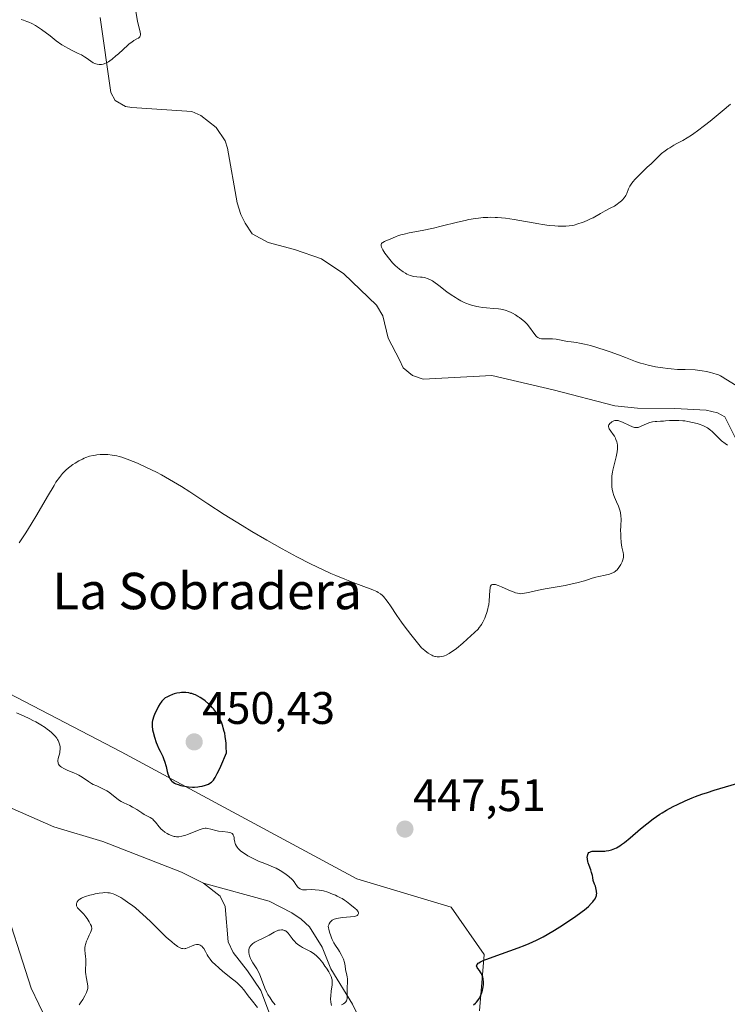
# Model space of a CAD drawing. Units: metres. Extents: x 632681 to 636172, y 4657969 to 4660348.
# Drawn here: x 632799 to 632954, y 4659477 to 4659693 of the extents above; entities that cross this region are included whole.
import ezdxf
from ezdxf.enums import TextEntityAlignment as Align

# ---------------------------------------------------------------- set-up
doc = ezdxf.new("R2010")
doc.units = ezdxf.units.M
doc.header["$MEASUREMENT"] = 0
for name, color, linetype, lineweight in [('Carátula', 7, 'Continuous', 5), ('Corriente natural lineal', 142, 'Continuous', 13), ('Cultivos herbáceos CxS', 92, 'Continuous', 0), ('Curva de nivel maestra', 36, 'Continuous', 30), ('Curva de nivel normal', 36, 'Continuous', 0), ('Matorral', 135, 'Continuous', 0), ('Matorral CxS', 135, 'Continuous', 0), ('Punto de cota en terreno', 7, 'Continuous', 0), ('Rótulo de punto de cota en terreno', 19, 'Continuous', 0), ('Texto cartográfico', 19, 'Continuous', 0)]:
    doc.layers.add(name, color=color, linetype=linetype, lineweight=lineweight)
doc.styles.add('Arial', font='txt', dxfattribs={"height": 0.2})

# ---------------------------------------------------------------- blocks, each defined once
blk = doc.blocks.new('*U152')
at = {"layer": 'Matorral CxS', "color": 135, "linetype": 'Continuous', "lineweight": 0}
blk.add_polyline3d([(632791.23, 4659548.25, 446.65), (632821.22, 4659532.72, 449.11), (632872.94, 4659504.78, 447.69), (632893.62, 4659498.57, 448.66), (632900.86, 4659488.23, 449.79), (632899.83, 4659475.81, 450.73)], dxfattribs=at)
blk = doc.blocks.new('*U162')
at = {"layer": 'Cultivos herbáceos CxS', "color": 92, "linetype": 'Continuous', "lineweight": 0}
blk.add_polyline3d([(632899.83, 4659475.81, 450.73), (632900.86, 4659488.23, 449.79), (632893.62, 4659498.57, 448.66), (632872.94, 4659504.78, 447.69), (632821.22, 4659532.72, 449.11), (632791.23, 4659548.25, 446.65), (632781.92, 4659562.73, 444.69), (632781.92, 4659591.71, 442.49), (632774.68, 4659622.75, 440.25), (632770.28, 4659626.61, 439.06), (632767.9, 4659628.69, 438.62), (632765.94, 4659632.63, 438.43), (632759.01, 4659642.16, 438.22), (632758.13, 4659644.3, 438.07), (632757.69, 4659646.59, 438), (632757.85, 4659650.15, 437.94), (632759.21, 4659654.04, 438.03), (632757.91, 4659663.17, 437.59), (632757.96, 4659671.67, 437.41), (632758.99, 4659679.46, 437.4), (632761.36, 4659694.28, 436.77)], dxfattribs=at)
blk = doc.blocks.new('*U182')
at = {"layer": 'Curva de nivel normal', "color": 36, "linetype": 'Continuous', "lineweight": 0}
for points in [[(632812, 4659477.14, 445), (632812.24, 4659477.56, 445), (632812.75, 4659478.34, 445), (632813.22, 4659479.11, 445), (632813.45, 4659479.55, 445), (632813.58, 4659479.82, 445), (632813.76, 4659480.29, 445), (632813.87, 4659480.75, 445), (632813.89, 4659481.05, 445), (632813.88, 4659481.26, 445), (632813.81, 4659481.75, 445), (632813.5, 4659483.29, 445), (632813.42, 4659483.91, 445), (632813.4, 4659484.23, 445), (632813.39, 4659484.9, 445), (632813.43, 4659486.25, 445), (632813.43, 4659486.92, 445), (632813.42, 4659487.24, 445), (632813.38, 4659487.66, 445), (632813.27, 4659488.48, 445), (632813.21, 4659489.1, 445), (632813.21, 4659489.52, 445), (632813.23, 4659489.74, 445), (632813.28, 4659490.07, 445), (632813.36, 4659490.41, 445), (632813.59, 4659491.12, 445), (632813.78, 4659491.58, 445), (632814.19, 4659492.45, 445), (632814.46, 4659493.01, 445), (632814.63, 4659493.42, 445), (632814.68, 4659493.59, 445), (632814.73, 4659493.84, 445), (632814.74, 4659494.08, 445), (632814.72, 4659494.2, 445), (632814.67, 4659494.39, 445), (632814.5, 4659494.82, 445), (632814.21, 4659495.34, 445), (632813.72, 4659496.12, 445), (632813.44, 4659496.5, 445), (632813.02, 4659497.04, 445), (632812.82, 4659497.27, 445), (632812.44, 4659497.65, 445), (632811.84, 4659498.19, 445), (632811.62, 4659498.45, 445), (632811.53, 4659498.6, 445), (632811.41, 4659498.9, 445), (632811.38, 4659499.07, 445), (632811.38, 4659499.33, 445), (632811.45, 4659499.61, 445), (632811.52, 4659499.75, 445), (632811.73, 4659500.03, 445), (632811.88, 4659500.17, 445), (632812.15, 4659500.37, 445), (632812.5, 4659500.57, 445), (632812.76, 4659500.69, 445), (632813.35, 4659500.92, 445), (632814.35, 4659501.23, 445), (632815.04, 4659501.4, 445), (632815.49, 4659501.5, 445), (632816.36, 4659501.66, 445), (632817.19, 4659501.76, 445), (632817.56, 4659501.78, 445), (632818.24, 4659501.76, 445), (632818.65, 4659501.71, 445), (632818.92, 4659501.65, 445), (632819.46, 4659501.49, 445), (632819.78, 4659501.37, 445), (632820.43, 4659501.08, 445), (632821.12, 4659500.71, 445), (632821.6, 4659500.41, 445), (632822.62, 4659499.72, 445), (632823.74, 4659498.89, 445), (632824.33, 4659498.42, 445), (632825.25, 4659497.65, 445), (632826.7, 4659496.33, 445), (632827.71, 4659495.35, 445), (632829.73, 4659493.34, 445), (632831.11, 4659491.99, 445), (632831.53, 4659491.61, 445), (632832.29, 4659490.95, 445), (632832.96, 4659490.42, 445), (632833.35, 4659490.14, 445), (632833.59, 4659489.98, 445), (632834.03, 4659489.74, 445), (632834.44, 4659489.55, 445), (632834.63, 4659489.5, 445), (632834.75, 4659489.48, 445), (632834.99, 4659489.47, 445), (632835.23, 4659489.49, 445), (632835.4, 4659489.53, 445), (632835.77, 4659489.66, 445), (632836.09, 4659489.8, 445), (632836.81, 4659490.1, 445), (632837.36, 4659490.29, 445), (632837.72, 4659490.37, 445), (632837.89, 4659490.38, 445), (632838.14, 4659490.38, 445), (632838.37, 4659490.33, 445), (632838.51, 4659490.27, 445), (632838.78, 4659490.11, 445), (632838.9, 4659490.01, 445), (632839.13, 4659489.77, 445), (632839.34, 4659489.48, 445), (632839.72, 4659488.84, 445), (632840.08, 4659488.15, 445), (632840.31, 4659487.77, 445), (632840.74, 4659487.15, 445), (632841.12, 4659486.69, 445), (632841.35, 4659486.44, 445), (632841.75, 4659486.04, 445), (632842.72, 4659485.17, 445), (632843.46, 4659484.55, 445), (632845.01, 4659483.3, 445), (632846.55, 4659482.03, 445), (632846.95, 4659481.67, 445), (632847.59, 4659481.03, 445), (632848.1, 4659480.44, 445), (632849.08, 4659479.14, 445), (632849.72, 4659478.33, 445), (632851.13, 4659476.53, 445)], [(632855.01, 4659477.15, 445), (632854.37, 4659477.96, 445), (632853.87, 4659478.66, 445), (632853.38, 4659479.44, 445), (632853.14, 4659479.87, 445), (632852.73, 4659480.8, 445), (632851.99, 4659482.8, 445), (632851.61, 4659483.76, 445), (632851.42, 4659484.21, 445), (632850.99, 4659485.02, 445), (632850.7, 4659485.5, 445), (632850.13, 4659486.39, 445), (632849.74, 4659487.03, 445), (632849.58, 4659487.35, 445), (632849.34, 4659487.93, 445), (632849.26, 4659488.22, 445), (632849.19, 4659488.65, 445), (632849.19, 4659489.08, 445), (632849.22, 4659489.29, 445), (632849.29, 4659489.56, 445), (632849.34, 4659489.69, 445), (632849.44, 4659489.89, 445), (632849.64, 4659490.16, 445), (632849.9, 4659490.42, 445), (632850.11, 4659490.58, 445), (632850.57, 4659490.89, 445), (632851.09, 4659491.17, 445), (632852.19, 4659491.7, 445), (632852.98, 4659492.07, 445), (632853.66, 4659492.43, 445), (632854.75, 4659493.08, 445), (632855.22, 4659493.33, 445), (632855.45, 4659493.43, 445), (632855.76, 4659493.53, 445), (632855.97, 4659493.57, 445), (632856.38, 4659493.6, 445), (632856.67, 4659493.58, 445), (632856.81, 4659493.55, 445), (632857.09, 4659493.47, 445), (632857.21, 4659493.42, 445), (632857.4, 4659493.31, 445), (632857.56, 4659493.18, 445), (632857.86, 4659492.87, 445), (632858.71, 4659491.68, 445), (632858.87, 4659491.48, 445), (632859.23, 4659491.09, 445), (632859.63, 4659490.71, 445), (632860.22, 4659490.25, 445), (632860.53, 4659490.04, 445), (632861.03, 4659489.75, 445), (632862.04, 4659489.22, 445), (632862.76, 4659488.84, 445), (632863.35, 4659488.48, 445), (632863.64, 4659488.27, 445), (632864.06, 4659487.92, 445), (632864.49, 4659487.49, 445), (632864.72, 4659487.24, 445), (632865.44, 4659486.34, 445), (632865.93, 4659485.67, 445), (632866.23, 4659485.22, 445), (632866.76, 4659484.38, 445), (632867.15, 4659483.67, 445), (632867.29, 4659483.35, 445), (632867.43, 4659482.88, 445), (632867.47, 4659482.64, 445), (632867.5, 4659482.11, 445), (632867.47, 4659481.51, 445), (632867.3, 4659480.17, 445), (632867.2, 4659479.14, 445), (632867.17, 4659478.49, 445), (632867.21, 4659477.72, 445), (632867.26, 4659477.4, 445), (632867.37, 4659477.01, 445)], [(632869.55, 4659477.14, 445), (632869.99, 4659477.36, 445), (632870.26, 4659477.55, 445), (632870.37, 4659477.65, 445), (632870.52, 4659477.84, 445), (632870.63, 4659478.05, 445), (632870.69, 4659478.21, 445), (632870.77, 4659478.55, 445), (632870.82, 4659479.11, 445), (632870.81, 4659480.35, 445), (632870.82, 4659480.96, 445), (632870.87, 4659482.1, 445), (632870.86, 4659482.84, 445), (632870.81, 4659483.26, 445), (632870.63, 4659483.99, 445), (632870.51, 4659484.52, 445), (632870.45, 4659484.9, 445), (632870.35, 4659485.73, 445), (632870.2, 4659486.46, 445), (632869.96, 4659487.2, 445), (632869.8, 4659487.6, 445), (632869.5, 4659488.22, 445), (632869.13, 4659488.86, 445), (632868.91, 4659489.19, 445), (632868.24, 4659490.15, 445), (632867.88, 4659490.74, 445), (632867.52, 4659491.46, 445), (632867.35, 4659491.87, 445), (632867.12, 4659492.5, 445), (632867.01, 4659492.85, 445), (632866.86, 4659493.42, 445), (632866.64, 4659494.4, 445), (632866.75, 4659494.73, 445), (632866.85, 4659494.93, 445), (632867.08, 4659495.28, 445), (632867.22, 4659495.44, 445), (632867.54, 4659495.7, 445), (632867.93, 4659495.92, 445), (632868.22, 4659496.03, 445), (632868.43, 4659496.1, 445), (632868.88, 4659496.21, 445), (632869.74, 4659496.33, 445), (632871.54, 4659496.48, 445), (632872.3, 4659496.57, 445), (632872.61, 4659496.63, 445), (632872.85, 4659496.72, 445), (632872.99, 4659496.78, 445), (632873.17, 4659496.93, 445), (632873.23, 4659497.02, 445), (632873.29, 4659497.2, 445), (632873.27, 4659497.4, 445), (632873.22, 4659497.54, 445), (632873.05, 4659497.82, 445), (632872.91, 4659497.98, 445), (632872.57, 4659498.3, 445), (632871.39, 4659499.22, 445), (632870.67, 4659499.82, 445), (632870.24, 4659500.13, 445), (632869.69, 4659500.48, 445), (632869.36, 4659500.66, 445), (632868.64, 4659501.02, 445), (632868.24, 4659501.2, 445), (632867.6, 4659501.47, 445), (632866.58, 4659501.85, 445), (632865.57, 4659502.15, 445), (632865.09, 4659502.26, 445), (632864.63, 4659502.35, 445), (632863.8, 4659502.43, 445), (632863.06, 4659502.44, 445), (632861.9, 4659502.38, 445), (632861.29, 4659502.37, 445), (632860.97, 4659502.42, 445), (632860.78, 4659502.46, 445), (632860.46, 4659502.62, 445), (632860.12, 4659502.87, 445), (632859.91, 4659503.08, 445), (632859.78, 4659503.24, 445), (632859.53, 4659503.58, 445), (632859.15, 4659504.16, 445), (632858.88, 4659504.51, 445), (632858.49, 4659504.9, 445), (632858.25, 4659505.12, 445), (632857.99, 4659505.33, 445), (632857.39, 4659505.78, 445), (632856.89, 4659506.13, 445), (632856.07, 4659506.64, 445), (632855.22, 4659507.12, 445), (632854.8, 4659507.33, 445), (632853.99, 4659507.69, 445), (632852.38, 4659508.3, 445), (632851.51, 4659508.64, 445), (632851.04, 4659508.84, 445), (632850.16, 4659509.26, 445), (632849.7, 4659509.5, 445), (632849.02, 4659509.88, 445), (632848.06, 4659510.49, 445), (632847.49, 4659510.91, 445), (632847.24, 4659511.13, 445), (632846.91, 4659511.44, 445), (632846.65, 4659511.75, 445), (632846.51, 4659511.95, 445), (632846.3, 4659512.34, 445), (632846.22, 4659512.53, 445), (632846.12, 4659512.9, 445), (632846.07, 4659513.13, 445), (632846.02, 4659513.55, 445), (632845.98, 4659513.84, 445), (632845.92, 4659514.17, 445), (632845.87, 4659514.31, 445), (632845.77, 4659514.5, 445), (632845.64, 4659514.66, 445), (632845.56, 4659514.73, 445), (632845.38, 4659514.85, 445), (632845.27, 4659514.9, 445), (632845.08, 4659514.97, 445), (632844.63, 4659515.07, 445), (632843.51, 4659515.19, 445), (632842.59, 4659515.31, 445), (632841.99, 4659515.42, 445), (632840.89, 4659515.7, 445), (632840.2, 4659515.85, 445), (632839.82, 4659515.9, 445), (632839.64, 4659515.9, 445), (632839.26, 4659515.85, 445), (632838.98, 4659515.78, 445), (632838.29, 4659515.54, 445), (632836, 4659514.64, 445), (632835.2, 4659514.36, 445), (632834.84, 4659514.25, 445), (632834.5, 4659514.16, 445), (632833.89, 4659514.06, 445), (632833.36, 4659514.05, 445), (632833.02, 4659514.09, 445), (632832.8, 4659514.13, 445), (632832.36, 4659514.26, 445), (632831.9, 4659514.44, 445), (632831.66, 4659514.55, 445), (632831.3, 4659514.73, 445), (632830.77, 4659515.07, 445), (632830.26, 4659515.47, 445), (632830.01, 4659515.7, 445), (632829.55, 4659516.2, 445), (632828.72, 4659517.23, 445), (632828.33, 4659517.69, 445), (632828.14, 4659517.88, 445), (632827.94, 4659518.04, 445), (632827.54, 4659518.3, 445), (632826.23, 4659518.96, 445), (632825.72, 4659519.27, 445), (632824.61, 4659520.02, 445), (632824.01, 4659520.4, 445), (632823.7, 4659520.58, 445), (632823.08, 4659520.89, 445), (632821.8, 4659521.49, 445), (632821.17, 4659521.82, 445), (632820.86, 4659522.02, 445), (632820.26, 4659522.45, 445), (632819.06, 4659523.43, 445), (632818.42, 4659523.91, 445), (632818.08, 4659524.13, 445), (632817.35, 4659524.52, 445), (632815.83, 4659525.21, 445), (632815.08, 4659525.56, 445), (632814.72, 4659525.75, 445), (632814.03, 4659526.18, 445), (632812.66, 4659527.12, 445), (632811.88, 4659527.58, 445), (632811.45, 4659527.81, 445), (632810.82, 4659528.09, 445), (632809.51, 4659528.63, 445), (632808.6, 4659529.05, 445), (632808.09, 4659529.35, 445), (632807.88, 4659529.5, 445), (632807.62, 4659529.75, 445), (632807.44, 4659530.02, 445), (632807.37, 4659530.21, 445), (632807.34, 4659530.34, 445), (632807.31, 4659530.6, 445), (632807.31, 4659530.8, 445), (632807.37, 4659531.22, 445), (632807.71, 4659532.46, 445), (632807.77, 4659532.75, 445), (632807.82, 4659533.31, 445), (632807.8, 4659533.83, 445), (632807.74, 4659534.16, 445), (632807.68, 4659534.37, 445), (632807.54, 4659534.79, 445), (632807.36, 4659535.19, 445), (632807.25, 4659535.39, 445), (632807.05, 4659535.69, 445), (632806.69, 4659536.15, 445), (632806.23, 4659536.64, 445), (632805.95, 4659536.89, 445), (632805.39, 4659537.37, 445), (632805.06, 4659537.62, 445), (632804.52, 4659538.01, 445), (632803.58, 4659538.62, 445), (632802.47, 4659539.26, 445), (632801.84, 4659539.59, 445), (632801.18, 4659539.92, 445), (632799.73, 4659540.58, 445), (632798.22, 4659541.23, 445)], [(632798.84, 4659578.58, 445), (632799.71, 4659579.9, 445), (632800.29, 4659580.81, 445), (632801.43, 4659582.65, 445), (632802.69, 4659584.76, 445), (632805.01, 4659588.76, 445), (632806.47, 4659591.21, 445), (632806.89, 4659591.87, 445), (632807.64, 4659592.95, 445), (632808.31, 4659593.79, 445), (632808.74, 4659594.25, 445), (632809.03, 4659594.52, 445), (632809.61, 4659595.04, 445), (632809.92, 4659595.28, 445), (632810.58, 4659595.76, 445), (632811.09, 4659596.1, 445), (632811.88, 4659596.57, 445), (632812.68, 4659596.98, 445), (632813.08, 4659597.16, 445), (632813.47, 4659597.32, 445), (632814.24, 4659597.58, 445), (632815.02, 4659597.78, 445), (632815.53, 4659597.87, 445), (632815.88, 4659597.92, 445), (632816.59, 4659597.98, 445), (632817.32, 4659598.01, 445), (632817.7, 4659598, 445), (632818.28, 4659597.97, 445), (632819.21, 4659597.85, 445), (632820.22, 4659597.66, 445), (632820.76, 4659597.52, 445), (632821.32, 4659597.36, 445), (632822.54, 4659596.96, 445), (632823.85, 4659596.46, 445), (632824.78, 4659596.07, 445), (632826.78, 4659595.16, 445), (632828.94, 4659594.08, 445), (632830.07, 4659593.48, 445), (632831.81, 4659592.51, 445), (632833.58, 4659591.46, 445), (632834.47, 4659590.92, 445), (632836.26, 4659589.77, 445), (632840.2, 4659587.16, 445), (632843.84, 4659584.8, 445), (632847.75, 4659582.37, 445), (632849.88, 4659581.09, 445), (632853.19, 4659579.15, 445), (632856.52, 4659577.26, 445), (632858.15, 4659576.38, 445), (632859.73, 4659575.53, 445), (632862.75, 4659573.99, 445), (632865.54, 4659572.65, 445), (632867.25, 4659571.87, 445), (632868.32, 4659571.4, 445), (632870.26, 4659570.58, 445), (632872.14, 4659569.84, 445), (632875.01, 4659568.8, 445), (632876.09, 4659568.4, 445), (632876.55, 4659568.22, 445), (632877.28, 4659567.87, 445), (632877.61, 4659567.68, 445), (632878.08, 4659567.37, 445), (632878.52, 4659566.99, 445), (632878.74, 4659566.78, 445), (632879.07, 4659566.41, 445), (632879.3, 4659566.14, 445), (632879.77, 4659565.5, 445), (632880.3, 4659564.73, 445), (632881.72, 4659562.62, 445), (632882.73, 4659561.19, 445), (632883.33, 4659560.36, 445), (632884.78, 4659558.45, 445), (632885.64, 4659557.36, 445), (632887.11, 4659555.53, 445), (632887.84, 4659554.92, 445), (632888.28, 4659554.59, 445), (632888.55, 4659554.39, 445), (632889.06, 4659554.08, 445), (632889.4, 4659553.89, 445), (632889.62, 4659553.79, 445), (632890.02, 4659553.65, 445), (632890.2, 4659553.6, 445), (632890.55, 4659553.54, 445), (632890.88, 4659553.53, 445), (632891.09, 4659553.54, 445), (632891.49, 4659553.61, 445), (632891.94, 4659553.73, 445), (632892.16, 4659553.81, 445), (632892.5, 4659553.95, 445), (632893.2, 4659554.31, 445), (632893.7, 4659554.62, 445), (632894.04, 4659554.86, 445), (632894.78, 4659555.42, 445), (632896.18, 4659556.56, 445), (632897.13, 4659557.4, 445), (632898.77, 4659558.92, 445), (632899.52, 4659559.66, 445), (632899.8, 4659559.98, 445), (632900.14, 4659560.42, 445), (632900.29, 4659560.66, 445), (632900.58, 4659561.17, 445), (632900.98, 4659562.02, 445), (632901.18, 4659562.51, 445), (632901.46, 4659563.3, 445), (632901.69, 4659564.13, 445), (632901.78, 4659564.56, 445), (632901.86, 4659565, 445), (632901.96, 4659565.86, 445), (632902.1, 4659568.12, 445), (632902.15, 4659568.62, 445), (632902.19, 4659568.83, 445), (632902.29, 4659569.08, 445), (632902.42, 4659569.28, 445), (632902.5, 4659569.35, 445), (632902.71, 4659569.44, 445), (632902.84, 4659569.46, 445), (632903.07, 4659569.46, 445), (632903.34, 4659569.41, 445), (632903.97, 4659569.21, 445), (632904.69, 4659568.93, 445), (632906.12, 4659568.28, 445), (632906.98, 4659567.91, 445), (632907.44, 4659567.73, 445), (632907.72, 4659567.64, 445), (632908.2, 4659567.51, 445), (632908.65, 4659567.43, 445), (632908.89, 4659567.42, 445), (632909.31, 4659567.45, 445), (632910.15, 4659567.58, 445), (632910.9, 4659567.74, 445), (632912.76, 4659568.16, 445), (632914.26, 4659568.48, 445), (632918.65, 4659569.22, 445), (632920.19, 4659569.55, 445), (632921.18, 4659569.79, 445), (632922.9, 4659570.26, 445), (632923.55, 4659570.47, 445), (632924.58, 4659570.82, 445), (632925.38, 4659571.05, 445), (632926.01, 4659571.2, 445), (632927.4, 4659571.5, 445), (632928.35, 4659571.73, 445), (632928.85, 4659571.89, 445), (632929.07, 4659571.98, 445), (632929.43, 4659572.17, 445), (632929.65, 4659572.32, 445), (632929.78, 4659572.43, 445), (632930.03, 4659572.68, 445), (632930.44, 4659573.2, 445), (632930.7, 4659573.6, 445), (632930.85, 4659573.86, 445), (632931.12, 4659574.38, 445), (632931.31, 4659574.85, 445), (632931.37, 4659575.07, 445), (632931.42, 4659575.42, 445), (632931.42, 4659575.8, 445), (632931.41, 4659576.02, 445), (632931.34, 4659576.49, 445), (632931.11, 4659577.65, 445), (632930.95, 4659578.68, 445), (632930.86, 4659579.85, 445), (632930.83, 4659580.67, 445), (632930.82, 4659581.22, 445), (632930.84, 4659582.3, 445), (632930.91, 4659583.78, 445), (632930.89, 4659584.49, 445), (632930.82, 4659585.17, 445), (632930.75, 4659585.52, 445), (632930.53, 4659586.2, 445), (632930.34, 4659586.66, 445), (632929.93, 4659587.58, 445), (632929.47, 4659588.62, 445), (632929.35, 4659588.98, 445), (632929.14, 4659589.69, 445), (632928.99, 4659590.4, 445), (632928.92, 4659590.88, 445), (632928.85, 4659591.84, 445), (632928.86, 4659592.81, 445), (632928.9, 4659593.31, 445), (632929.01, 4659594.1, 445), (632929.09, 4659594.52, 445), (632929.29, 4659595.43, 445), (632929.81, 4659597.48, 445), (632930.02, 4659598.54, 445), (632930.1, 4659599.23, 445), (632930.12, 4659599.56, 445), (632930.1, 4659600.04, 445), (632930.04, 4659600.49, 445), (632929.97, 4659600.77, 445), (632929.79, 4659601.3, 445), (632929.68, 4659601.54, 445), (632929.44, 4659602, 445), (632929.18, 4659602.4, 445), (632928.68, 4659603.09, 445), (632928.33, 4659603.61, 445), (632928.22, 4659603.83, 445), (632928.14, 4659604.11, 445), (632928.14, 4659604.31, 445), (632928.2, 4659604.47, 445), (632928.27, 4659604.59, 445), (632928.46, 4659604.82, 445), (632928.72, 4659605.03, 445), (632928.92, 4659605.15, 445), (632929.32, 4659605.35, 445), (632929.57, 4659605.43, 445), (632929.7, 4659605.46, 445), (632929.9, 4659605.47, 445), (632930.24, 4659605.43, 445), (632930.43, 4659605.38, 445), (632930.87, 4659605.23, 445), (632931.4, 4659604.99, 445), (632932.6, 4659604.42, 445), (632933.43, 4659604.06, 445), (632933.87, 4659603.93, 445), (632934.06, 4659603.9, 445), (632934.41, 4659603.89, 445), (632934.65, 4659603.93, 445), (632935.15, 4659604.1, 445), (632936.67, 4659604.76, 445), (632937.24, 4659604.97, 445), (632937.53, 4659605.05, 445), (632937.82, 4659605.12, 445), (632938.39, 4659605.21, 445), (632938.78, 4659605.24, 445), (632939.58, 4659605.29, 445), (632940.2, 4659605.32, 445), (632940.64, 4659605.35, 445), (632941.57, 4659605.43, 445), (632942.33, 4659605.47, 445), (632943.17, 4659605.47, 445), (632943.62, 4659605.46, 445), (632944.47, 4659605.39, 445), (632944.91, 4659605.34, 445), (632945.59, 4659605.24, 445), (632946.61, 4659605.04, 445), (632947.6, 4659604.79, 445), (632948.07, 4659604.65, 445), (632948.87, 4659604.35, 445), (632949.27, 4659604.16, 445), (632949.89, 4659603.8, 445), (632950.56, 4659603.3, 445), (632950.92, 4659603, 445), (632951.73, 4659602.25, 445), (632952.18, 4659601.79, 445), (632952.93, 4659601, 445), (632953.74, 4659600.42, 445), (632954.24, 4659600.05, 445)], [(632956.15, 4659613.14, 445), (632953.9, 4659614.5, 445), (632953.12, 4659615, 445), (632952.73, 4659615.23, 445), (632952.27, 4659615.45, 445), (632951.99, 4659615.56, 445), (632951.08, 4659615.87, 445), (632950.55, 4659616.02, 445), (632949.66, 4659616.22, 445), (632948.69, 4659616.38, 445), (632948.18, 4659616.45, 445), (632947.14, 4659616.54, 445), (632944.97, 4659616.62, 445), (632943.33, 4659616.67, 445), (632941.88, 4659616.77, 445), (632941.16, 4659616.84, 445), (632940.09, 4659616.98, 445), (632938.47, 4659617.25, 445), (632936.87, 4659617.6, 445), (632935.85, 4659617.86, 445), (632935.21, 4659618.04, 445), (632934.06, 4659618.4, 445), (632933.35, 4659618.67, 445), (632931.9, 4659619.27, 445), (632930.38, 4659619.87, 445), (632928.5, 4659620.54, 445), (632927.43, 4659620.9, 445), (632925.79, 4659621.43, 445), (632924.23, 4659621.89, 445), (632923.52, 4659622.08, 445), (632922.87, 4659622.23, 445), (632921.76, 4659622.45, 445), (632921.12, 4659622.55, 445), (632919.99, 4659622.7, 445), (632919.19, 4659622.81, 445), (632916.69, 4659623.27, 445), (632915.89, 4659623.37, 445), (632915.5, 4659623.4, 445), (632915.01, 4659623.41, 445), (632914.1, 4659623.38, 445), (632913.48, 4659623.4, 445), (632913.1, 4659623.48, 445), (632912.92, 4659623.54, 445), (632912.66, 4659623.66, 445), (632912.42, 4659623.84, 445), (632912.26, 4659623.98, 445), (632911.96, 4659624.32, 445), (632910.56, 4659626.25, 445), (632910.29, 4659626.57, 445), (632909.71, 4659627.16, 445), (632909.08, 4659627.7, 445), (632908.64, 4659628.03, 445), (632908.34, 4659628.24, 445), (632907.73, 4659628.62, 445), (632907.1, 4659628.98, 445), (632906.78, 4659629.14, 445), (632906.27, 4659629.36, 445), (632905.45, 4659629.64, 445), (632904.54, 4659629.86, 445), (632904.04, 4659629.95, 445), (632902.95, 4659630.07, 445), (632901.36, 4659630.21, 445), (632900.53, 4659630.29, 445), (632899.69, 4659630.41, 445), (632899.27, 4659630.48, 445), (632898.66, 4659630.62, 445), (632898.05, 4659630.79, 445), (632897.65, 4659630.92, 445), (632896.87, 4659631.22, 445), (632896.48, 4659631.39, 445), (632895.74, 4659631.75, 445), (632895.01, 4659632.15, 445), (632894.54, 4659632.44, 445), (632893.64, 4659633.03, 445), (632892.67, 4659633.73, 445), (632890.94, 4659635.07, 445), (632889.85, 4659635.88, 445), (632889.52, 4659636.09, 445), (632888.93, 4659636.42, 445), (632888.38, 4659636.65, 445), (632888.02, 4659636.76, 445), (632887.78, 4659636.81, 445), (632887.29, 4659636.88, 445), (632886.9, 4659636.92, 445), (632886.06, 4659636.98, 445), (632885.38, 4659637.08, 445), (632884.9, 4659637.2, 445), (632884.65, 4659637.28, 445), (632884.27, 4659637.42, 445), (632883.87, 4659637.61, 445), (632883.61, 4659637.76, 445), (632883.07, 4659638.1, 445), (632882.27, 4659638.7, 445), (632881.74, 4659639.14, 445), (632881.41, 4659639.44, 445), (632880.77, 4659640.07, 445), (632880.44, 4659640.43, 445), (632879.84, 4659641.13, 445), (632879.33, 4659641.79, 445), (632879.05, 4659642.21, 445), (632878.6, 4659642.94, 445), (632878.39, 4659643.35, 445), (632878.32, 4659643.52, 445), (632878.25, 4659643.76, 445), (632878.24, 4659643.97, 445), (632878.25, 4659644.07, 445), (632878.34, 4659644.29, 445), (632878.47, 4659644.45, 445), (632878.61, 4659644.56, 445), (632878.96, 4659644.76, 445), (632879.25, 4659644.9, 445), (632879.89, 4659645.15, 445), (632880.39, 4659645.35, 445), (632881.42, 4659645.79, 445), (632882.06, 4659646.03, 445), (632882.84, 4659646.26, 445), (632883.32, 4659646.38, 445), (632884.43, 4659646.62, 445), (632887.25, 4659647.15, 445), (632889.72, 4659647.67, 445), (632891.46, 4659648.08, 445), (632894.99, 4659648.98, 445), (632896.7, 4659649.38, 445), (632897.53, 4659649.56, 445), (632898.95, 4659649.81, 445), (632899.63, 4659649.9, 445), (632900.66, 4659650, 445), (632901.68, 4659650.05, 445), (632902.21, 4659650.06, 445), (632903.27, 4659650.04, 445), (632903.82, 4659650.01, 445), (632904.68, 4659649.94, 445), (632905.57, 4659649.84, 445), (632907.42, 4659649.56, 445), (632912.89, 4659648.6, 445), (632913.69, 4659648.48, 445), (632915.13, 4659648.29, 445), (632916.39, 4659648.17, 445), (632917.14, 4659648.12, 445), (632918.41, 4659648.1, 445), (632918.81, 4659648.11, 445), (632919.54, 4659648.16, 445), (632920.18, 4659648.26, 445), (632920.59, 4659648.35, 445), (632921.42, 4659648.59, 445), (632922.35, 4659648.9, 445), (632922.84, 4659649.09, 445), (632923.61, 4659649.41, 445), (632924.38, 4659649.78, 445), (632924.77, 4659649.98, 445), (632926.39, 4659650.93, 445), (632927.41, 4659651.5, 445), (632928.68, 4659652.13, 445), (632929.44, 4659652.47, 445), (632930.05, 4659652.93, 445), (632930.4, 4659653.21, 445), (632930.97, 4659653.7, 445), (632931.2, 4659653.91, 445), (632931.56, 4659654.3, 445), (632931.82, 4659654.65, 445), (632931.95, 4659654.87, 445), (632932.15, 4659655.28, 445), (632932.55, 4659656.29, 445), (632932.85, 4659656.89, 445), (632933.13, 4659657.33, 445), (632933.3, 4659657.57, 445), (632933.6, 4659657.95, 445), (632933.95, 4659658.36, 445), (632934.8, 4659659.24, 445), (632935.42, 4659659.85, 445), (632936.67, 4659661.04, 445), (632937.5, 4659661.82, 445), (632938.16, 4659662.47, 445), (632939.12, 4659663.43, 445), (632939.78, 4659664.04, 445), (632940.58, 4659664.66, 445), (632941.18, 4659665.08, 445), (632941.6, 4659665.35, 445), (632942.48, 4659665.88, 445), (632943.14, 4659666.25, 445), (632944.46, 4659666.96, 445), (632945.45, 4659667.52, 445), (632946.36, 4659668.09, 445), (632946.85, 4659668.43, 445), (632947.67, 4659669.02, 445), (632949.19, 4659670.19, 445), (632950.43, 4659671.17, 445), (632953.13, 4659673.38, 445), (632954.92, 4659674.88, 445)]]:
    blk.add_polyline3d(points, dxfattribs=at)
blk = doc.blocks.new('*U200')
at = {"layer": 'Curva de nivel maestra', "color": 36, "linetype": 'Continuous', "lineweight": 30}
blk.add_polyline3d([(632898.5, 4659477.14, 450), (632898.93, 4659477.49, 450), (632899.15, 4659477.71, 450), (632899.49, 4659478.11, 450), (632899.81, 4659478.61, 450), (632899.96, 4659478.91, 450), (632900.21, 4659479.5, 450), (632900.32, 4659479.83, 450), (632900.47, 4659480.33, 450), (632900.63, 4659481.12, 450), (632900.69, 4659481.63, 450), (632900.71, 4659481.89, 450), (632900.71, 4659482.25, 450), (632900.68, 4659482.6, 450), (632900.65, 4659482.82, 450), (632900.55, 4659483.23, 450), (632900.35, 4659483.79, 450), (632900.18, 4659484.12, 450), (632900.06, 4659484.32, 450), (632899.81, 4659484.69, 450), (632899.45, 4659485.16, 450), (632899.31, 4659485.37, 450), (632899.22, 4659485.57, 450), (632899.2, 4659485.67, 450), (632899.22, 4659485.86, 450), (632899.26, 4659485.96, 450), (632899.37, 4659486.11, 450), (632899.55, 4659486.26, 450), (632899.7, 4659486.37, 450), (632900.08, 4659486.59, 450), (632900.82, 4659486.94, 450), (632901.42, 4659487.18, 450), (632902.82, 4659487.71, 450), (632908.34, 4659489.67, 450), (632909.87, 4659490.27, 450), (632910.77, 4659490.64, 450), (632912.34, 4659491.35, 450), (632913.84, 4659492.1, 450), (632914.7, 4659492.57, 450), (632916.28, 4659493.52, 450), (632918.05, 4659494.65, 450), (632919.01, 4659495.28, 450), (632920.45, 4659496.25, 450), (632921.78, 4659497.2, 450), (632922.37, 4659497.63, 450), (632922.89, 4659498.04, 450), (632923.74, 4659498.76, 450), (632924.38, 4659499.38, 450), (632924.71, 4659499.75, 450), (632924.89, 4659499.99, 450), (632925.2, 4659500.45, 450), (632925.36, 4659500.75, 450), (632925.43, 4659500.9, 450), (632925.51, 4659501.15, 450), (632925.55, 4659501.43, 450), (632925.56, 4659501.59, 450), (632925.55, 4659501.93, 450), (632925.53, 4659502.13, 450), (632925.47, 4659502.45, 450), (632925.27, 4659503.21, 450), (632925.11, 4659503.66, 450), (632924.81, 4659504.44, 450), (632924.7, 4659505.11, 450), (632924.62, 4659505.51, 450), (632924.45, 4659506.21, 450), (632924.26, 4659506.81, 450), (632923.9, 4659507.75, 450), (632923.69, 4659508.33, 450), (632923.61, 4659508.61, 450), (632923.51, 4659509.13, 450), (632923.5, 4659509.61, 450), (632923.52, 4659509.81, 450), (632923.6, 4659510.15, 450), (632923.7, 4659510.36, 450), (632923.87, 4659510.56, 450), (632924.03, 4659510.68, 450), (632924.33, 4659510.8, 450), (632924.57, 4659510.85, 450), (632925.1, 4659510.88, 450), (632926.57, 4659510.85, 450), (632927.38, 4659510.89, 450), (632927.66, 4659510.93, 450), (632928.22, 4659511.04, 450), (632928.78, 4659511.2, 450), (632929.15, 4659511.33, 450), (632929.89, 4659511.65, 450), (632930.63, 4659512.06, 450), (632931.02, 4659512.32, 450), (632931.69, 4659512.81, 450), (632932.94, 4659513.84, 450), (632935.2, 4659515.79, 450), (632936.53, 4659516.89, 450), (632937.94, 4659517.98, 450), (632938.67, 4659518.5, 450), (632939.41, 4659519, 450), (632939.9, 4659519.31, 450), (632940.88, 4659519.9, 450), (632942.33, 4659520.69, 450), (632943.26, 4659521.16, 450), (632944.98, 4659521.96, 450), (632946.5, 4659522.61, 450), (632947.28, 4659522.92, 450), (632948.62, 4659523.39, 450), (632949.89, 4659523.8, 450), (632951.33, 4659524.26, 450), (632959.55, 4659526.73, 450)], dxfattribs=at)
blk = doc.blocks.new('5PATER')
at = {"layer": 'Carátula', "linetype": 'Continuous', "lineweight": 5}
h = blk.add_hatch(color=250, dxfattribs=at)
edge = h.paths.add_edge_path()
edge.add_ellipse((0, 0.01), major_axis=(-1.33, -1.34), ratio=0.999422, start_angle=0, end_angle=360)

msp = doc.modelspace()

# ---------------------------------------------------------------- linework, layer by layer
at = {"layer": 'Corriente natural lineal', "color": 142, "linetype": 'Continuous', "lineweight": 13}
for points in [[(632956.97, 4659599.7, 444.51), (632953.71, 4659606.23, 444.14), (632952.05, 4659607.11, 443.97), (632949.6, 4659607.69, 443.6), (632942.7, 4659608.1, 443.11), (632934.49, 4659608.15, 442.93), (632929.52, 4659608.64, 442.62), (632915.99, 4659612.18, 442.76), (632902.54, 4659615.29, 442.4), (632887.48, 4659614.53, 441.97), (632885.12, 4659615.36, 442.23), (632883.09, 4659617, 442.13), (632882.31, 4659618.79, 441.68), (632879.83, 4659623.54, 441.97), (632878.63, 4659628.39, 441.64), (632877.25, 4659630.75, 441.56), (632870.08, 4659637.65, 441.45), (632865.14, 4659640.97, 441.39), (632859.27, 4659642.96, 441.16), (632853.43, 4659644.55, 441.17), (632849.92, 4659646.4, 441.14), (632848.38, 4659648.77, 441.05), (632847.44, 4659650.7, 440.97), (632846.65, 4659653.23, 440.85), (632844.53, 4659665.22, 440.69), (632844.02, 4659666.82, 440.68), (632842.02, 4659669.79, 440.64), (632838.68, 4659672.43, 440.56), (632836.71, 4659673.29, 440.55), (632823.54, 4659674.17, 440.26), (632822.16, 4659674.39, 440.22), (632819.88, 4659675.69, 440.24), (632818.96, 4659677.48, 440.21), (632816.57, 4659693.92, 439.47)], [(632825.73, 4659413.97, 445.38), (632825.46, 4659415.75, 445.33), (632821.47, 4659425.65, 444.99), (632819.57, 4659431.53, 445.03), (632815.45, 4659448.55, 444.23), (632814.82, 4659453.4, 444.11), (632814.13, 4659455.79, 444.05), (632809.79, 4659464.18, 443.75), (632807.17, 4659468.11, 443.61), (632804.83, 4659473.76, 443.4), (632801.41, 4659480.82, 443.23), (632794.6, 4659502, 442.17), (632792.65, 4659506.59, 442), (632787.93, 4659515.59, 441.7), (632786.85, 4659520.41, 441.56), (632786.69, 4659522.78, 441.53)], [(632839.28, 4659503.83, 442.86), (632834.47, 4659506.29, 442.73), (632817.19, 4659513.03, 442.34), (632806.41, 4659516.22, 442.11), (632797.25, 4659520.28, 441.91), (632786.69, 4659522.78, 441.53)], [(632874.19, 4659463.16, 448.01), (632873.52, 4659466.89, 447.27), (632874.34, 4659471.55, 446.66), (632874.17, 4659472.75, 446.47), (632872, 4659477.29, 445.33), (632867.23, 4659485.02, 444.78), (632865.33, 4659489.83, 444.26), (632862.56, 4659494.28, 443.84), (632860.73, 4659495.98, 443.69), (632858.63, 4659497.37, 443.65), (632853.69, 4659499.89, 443.39), (632839.28, 4659503.83, 442.86)], [(632868.49, 4659436.08, 450.94), (632861.13, 4659445.69, 447.6), (632858.66, 4659449.91, 446.93), (632856.98, 4659454.68, 446.01), (632855.94, 4659459.82, 445.9), (632855.43, 4659465.61, 445.46), (632855.45, 4659470.47, 444.88), (632854.87, 4659472.85, 444.81), (632853.77, 4659475.26, 444.92), (632851.84, 4659480.29, 444.38), (632848.92, 4659484.59, 444.35), (632845.75, 4659488.66, 443.7), (632844.65, 4659490.95, 443.61), (632844.03, 4659498.74, 443.18), (632842.94, 4659500.97, 443.06), (632839.28, 4659503.83, 442.86)]]:
    msp.add_polyline3d(points, dxfattribs=at)
at = {"layer": 'Cultivos herbáceos CxS', "color": 92, "linetype": 'Continuous', "lineweight": 0}
msp.add_polyline3d([(632767.9, 4659628.69, 438.62), (632770.28, 4659626.61, 439.06), (632774.68, 4659622.75, 440.25), (632781.92, 4659591.71, 442.49), (632781.92, 4659562.73, 444.69), (632791.23, 4659548.25, 446.65), (632821.22, 4659532.72, 449.11), (632872.94, 4659504.78, 447.69), (632893.62, 4659498.57, 448.66), (632900.86, 4659488.23, 449.79), (632899.83, 4659475.81, 450.73)], dxfattribs=at)
at = {"layer": 'Curva de nivel maestra', "color": 36, "linetype": 'Continuous', "lineweight": 30}
msp.add_polyline3d([(632836.87, 4659524.96, 450), (632837.3, 4659524.96, 450), (632838.05, 4659525, 450), (632838.42, 4659525.05, 450), (632838.95, 4659525.14, 450), (632839.7, 4659525.35, 450), (632840.17, 4659525.53, 450), (632840.38, 4659525.63, 450), (632840.69, 4659525.8, 450), (632841.02, 4659526.03, 450), (632841.19, 4659526.18, 450), (632841.43, 4659526.45, 450), (632841.69, 4659526.81, 450), (632841.83, 4659527.04, 450), (632842.3, 4659527.91, 450), (632842.58, 4659528.48, 450), (632843.05, 4659529.54, 450), (632844.28, 4659532.49, 450), (632844.27, 4659533.81, 450), (632844.22, 4659534.62, 450), (632844.17, 4659535.13, 450), (632844.05, 4659536.09, 450), (632843.92, 4659536.76, 450), (632843.83, 4659537.18, 450), (632843.62, 4659537.97, 450), (632843.5, 4659538.33, 450), (632843.26, 4659539.01, 450), (632842.99, 4659539.63, 450), (632842.8, 4659540.02, 450), (632842.42, 4659540.71, 450), (632842.1, 4659541.23, 450), (632841.88, 4659541.55, 450), (632841.45, 4659542.12, 450), (632841.24, 4659542.38, 450), (632840.81, 4659542.84, 450), (632840.4, 4659543.24, 450), (632839.62, 4659543.9, 450), (632838.89, 4659544.43, 450), (632838.55, 4659544.66, 450), (632838.03, 4659544.95, 450), (632837.5, 4659545.2, 450), (632837.23, 4659545.31, 450), (632836.71, 4659545.47, 450), (632836.45, 4659545.54, 450), (632836.03, 4659545.63, 450), (632835.4, 4659545.71, 450), (632834.75, 4659545.72, 450), (632834.42, 4659545.71, 450), (632834.09, 4659545.67, 450), (632833.45, 4659545.56, 450), (632832.83, 4659545.4, 450), (632832.45, 4659545.28, 450), (632831.78, 4659545.02, 450), (632831.2, 4659544.73, 450), (632830.89, 4659544.53, 450), (632830.71, 4659544.39, 450), (632830.4, 4659544.11, 450), (632830.11, 4659543.79, 450), (632829.96, 4659543.6, 450), (632829.74, 4659543.28, 450), (632829.38, 4659542.69, 450), (632828.85, 4659541.66, 450), (632828.59, 4659541.1, 450), (632828.28, 4659540.3, 450), (632828.13, 4659539.83, 450), (632828.08, 4659539.61, 450), (632828.02, 4659539.19, 450), (632828, 4659538.9, 450), (632828.02, 4659538.31, 450), (632828.11, 4659537.56, 450), (632828.22, 4659537.01, 450), (632828.5, 4659535.88, 450), (632828.87, 4659534.77, 450), (632829.09, 4659534.22, 450), (632829.46, 4659533.39, 450), (632829.74, 4659532.84, 450), (632830.12, 4659532.08, 450), (632830.31, 4659531.67, 450), (632830.59, 4659531, 450), (632830.71, 4659530.63, 450), (632831.04, 4659529.44, 450), (632831.31, 4659528.35, 450), (632831.46, 4659527.84, 450), (632831.72, 4659527.16, 450), (632831.86, 4659526.87, 450), (632831.97, 4659526.7, 450), (632832.2, 4659526.39, 450), (632832.33, 4659526.26, 450), (632832.61, 4659526.02, 450), (632832.94, 4659525.82, 450), (632833.17, 4659525.7, 450), (632833.71, 4659525.5, 450), (632834.32, 4659525.32, 450), (632834.65, 4659525.24, 450), (632835.18, 4659525.13, 450), (632836.01, 4659525.02, 450), (632836.87, 4659524.96, 450)], dxfattribs=at)
at = {"layer": 'Curva de nivel normal', "color": 36, "linetype": 'Continuous', "lineweight": 0}
msp.add_polyline3d([(632799.26, 4659693.46, 440), (632799.8, 4659693.32, 440), (632800.5, 4659693.08, 440), (632800.91, 4659692.92, 440), (632801.6, 4659692.59, 440), (632802.38, 4659692.16, 440), (632802.8, 4659691.9, 440), (632803.69, 4659691.29, 440), (632805.58, 4659689.88, 440), (632806.95, 4659688.83, 440), (632808.2, 4659687.95, 440), (632808.97, 4659687.46, 440), (632809.46, 4659687.17, 440), (632810.41, 4659686.67, 440), (632810.87, 4659686.46, 440), (632811.78, 4659686.04, 440), (632812.47, 4659685.71, 440), (632813.17, 4659685.31, 440), (632813.53, 4659685.07, 440), (632814.52, 4659684.35, 440), (632815.05, 4659684.01, 440), (632815.43, 4659683.83, 440), (632815.62, 4659683.75, 440), (632815.92, 4659683.66, 440), (632816.34, 4659683.59, 440), (632816.56, 4659683.58, 440), (632816.9, 4659683.6, 440), (632817.26, 4659683.68, 440), (632817.44, 4659683.74, 440), (632817.63, 4659683.81, 440), (632818.01, 4659683.99, 440), (632818.41, 4659684.23, 440), (632818.68, 4659684.4, 440), (632819.22, 4659684.8, 440), (632820.05, 4659685.48, 440), (632820.6, 4659685.97, 440), (632821.64, 4659686.94, 440), (632822.68, 4659687.89, 440), (632822.98, 4659688.14, 440), (632823.51, 4659688.55, 440), (632823.96, 4659688.85, 440), (632824.63, 4659689.22, 440), (632824.97, 4659689.4, 440), (632825.1, 4659689.49, 440), (632825.26, 4659689.65, 440), (632825.34, 4659689.81, 440), (632825.41, 4659690.09, 440), (632825.42, 4659690.3, 440), (632825.36, 4659690.78, 440), (632824.81, 4659693.06, 440), (632824.25, 4659696.23, 440)], dxfattribs=at)
at = {"layer": 'Matorral', "color": 135, "linetype": 'Continuous', "lineweight": 0}
msp.add_polyline3d([(632767.9, 4659628.69, 438.62), (632770.28, 4659626.61, 439.06), (632774.68, 4659622.75, 440.25), (632781.92, 4659591.71, 442.49), (632781.92, 4659562.73, 444.69), (632791.23, 4659548.25, 446.65), (632821.22, 4659532.72, 449.11), (632872.94, 4659504.78, 447.69), (632893.62, 4659498.57, 448.66), (632900.86, 4659488.23, 449.79), (632899.83, 4659475.81, 450.73)], dxfattribs=at)

# ---------------------------------------------------------------- block references
at = {"layer": 'Cultivos herbáceos CxS', "color": 92, "linetype": 'Continuous', "lineweight": 0}
msp.add_blockref('*U162', (0, 0), dxfattribs=at)
at = {"layer": 'Curva de nivel maestra', "color": 36, "linetype": 'Continuous', "lineweight": 30}
msp.add_blockref('*U200', (0, 0), dxfattribs=at)
at = {"layer": 'Curva de nivel normal', "color": 36, "linetype": 'Continuous', "lineweight": 0}
msp.add_blockref('*U182', (0, 0), dxfattribs=at)
at = {"layer": 'Matorral CxS', "color": 135, "linetype": 'Continuous', "lineweight": 0}
msp.add_blockref('*U152', (0, 0), dxfattribs=at)
at = {"layer": 'Punto de cota en terreno', "linetype": 'Continuous', "lineweight": 0}
for p in [(632837.22, 4659534.87, 450.43), (632883.48, 4659515.73, 447.51)]:
    msp.add_blockref('5PATER', p, dxfattribs=at)

# ---------------------------------------------------------------- texts
at = {"layer": 'Rótulo de punto de cota en terreno', "color": 19, "linetype": 'Continuous', "lineweight": 0, "style": 'Arial'}
for s, p in [('450,43', (632838.98, 4659536.63)), ('447,51', (632885.24, 4659517.49))]:
    msp.add_text(s, height=7, dxfattribs=at).set_placement(p, align=Align.BOTTOM_LEFT)
at = {"layer": 'Texto cartográfico', "color": 19, "linetype": 'Continuous', "lineweight": 0, "style": 'Arial'}
msp.add_text('La Sobradera', height=8, dxfattribs=at).set_placement((632840.05, 4659568.01), align=Align.MIDDLE_CENTER)

doc.saveas('drawing.dxf')
